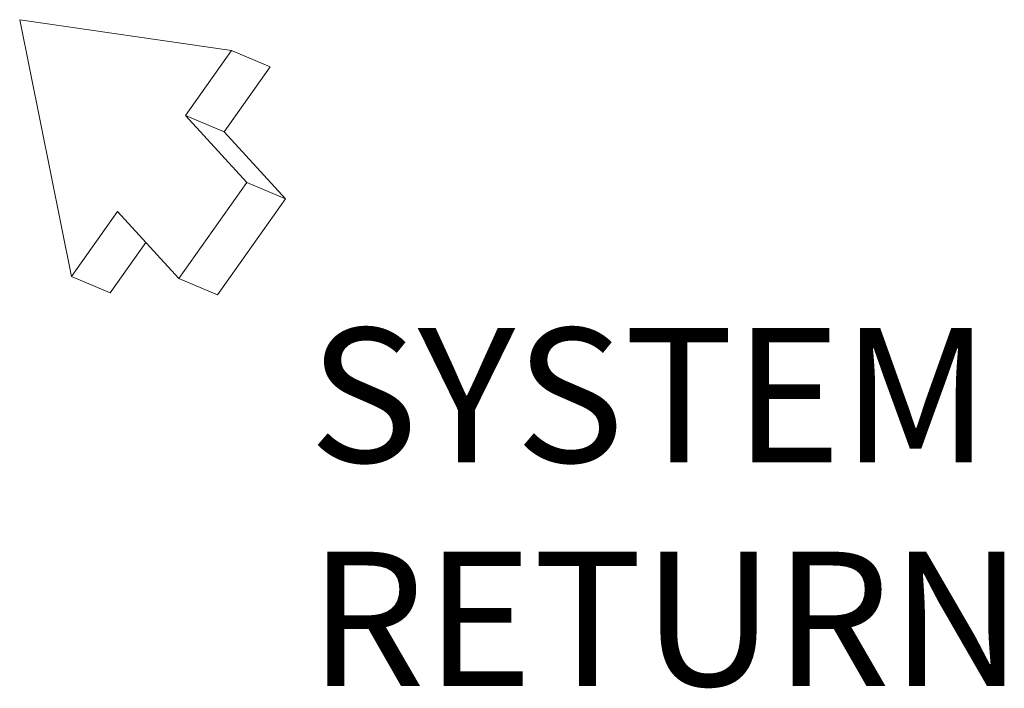
# Model space of a CAD drawing. Extents: x 25.3 to 39.4, y 24.6 to 35.4.
# Drawn here: x 37.8 to 38.7, y 27.1 to 27.7 of the extents above; entities that cross this region are included whole.
import ezdxf

# ---------------------------------------------------------------- set-up
doc = ezdxf.new("R2010")
doc.units = 0
doc.header["$LTSCALE"] = 0.2
doc.header["$MEASUREMENT"] = 0
doc.styles.add('SIM1', font='ROMANS')

msp = doc.modelspace()

# ---------------------------------------------------------------- linework, layer by layer
at = {"color": 7, "linetype": 'Continuous', "lineweight": 18}
for p, q in [((37.97191, 27.6974), (37.75871, 27.72846)), ((37.75871, 27.72846), (37.81071, 27.47001)), ((37.97191, 27.6974), (37.75871, 27.72846)), ((37.75871, 27.72846), (37.81071, 27.47001)), ((37.92555, 27.632), (37.97191, 27.6974)), ((37.92555, 27.632), (37.97191, 27.6974)), ((37.97191, 27.6974), (38.01102, 27.68103)), ((37.97191, 27.6974), (38.01102, 27.68103)), ((37.96466, 27.61563), (38.01102, 27.68103)), ((37.96466, 27.61563), (38.01102, 27.68103)), ((37.98724, 27.56465), (37.92555, 27.632)), ((37.92555, 27.632), (37.96466, 27.61563)), ((37.98724, 27.56465), (37.92555, 27.632)), ((37.92555, 27.632), (37.96466, 27.61563)), ((38.02635, 27.54828), (37.96466, 27.61563)), ((38.02635, 27.54828), (37.96466, 27.61563)), ((37.91876, 27.46805), (37.98724, 27.56465)), ((37.91876, 27.46805), (37.98724, 27.56465)), ((37.98724, 27.56465), (38.02635, 27.54828)), ((37.98724, 27.56465), (38.02635, 27.54828)), ((37.95787, 27.45168), (38.02635, 27.54828)), ((37.95787, 27.45168), (38.02635, 27.54828)), ((37.81071, 27.47001), (37.85707, 27.5354)), ((37.81071, 27.47001), (37.85707, 27.5354)), ((37.85707, 27.5354), (37.91876, 27.46805)), ((37.85707, 27.5354), (37.91876, 27.46805)), ((37.84982, 27.45364), (37.88566, 27.50419)), ((37.84982, 27.45364), (37.88566, 27.50419)), ((37.81071, 27.47001), (37.84982, 27.45364)), ((37.81071, 27.47001), (37.84982, 27.45364)), ((37.91876, 27.46805), (37.95787, 27.45168)), ((37.91876, 27.46805), (37.95787, 27.45168))]:
    msp.add_line(p, q, dxfattribs=at)

# ---------------------------------------------------------------- texts
at = {"lineweight": 18, "insert": (38.04991, 27.22069), "char_height": 0.135, "attachment_point": 4, "style": 'SIM1'}
msp.add_mtext('SYSTEM\\PRETURN', dxfattribs=at)

doc.saveas('drawing.dxf')
